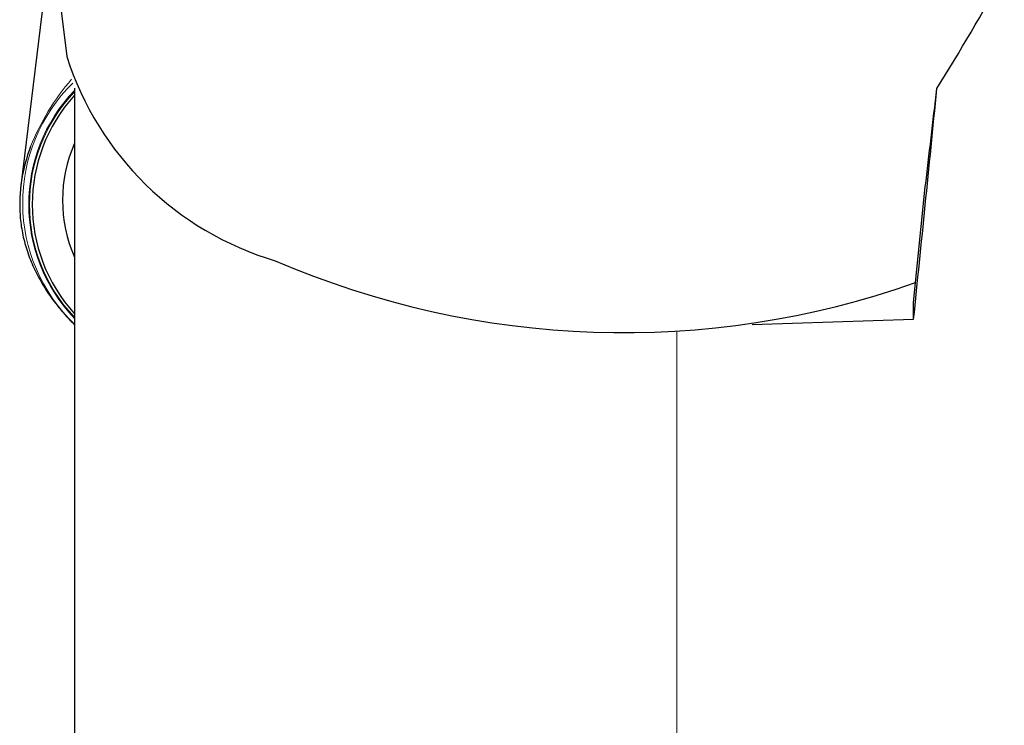
# Model space of a CAD drawing. Units: millimetres. Extents: x 15 to 204, y 6 to 291.
# Drawn here: x 28 to 39, y 98 to 106 of the extents above; entities that cross this region are included whole.
import ezdxf

# ---------------------------------------------------------------- set-up
doc = ezdxf.new("R2010")
doc.units = ezdxf.units.MM

msp = doc.modelspace()

# ---------------------------------------------------------------- linework, layer by layer
at = {"color": 7, "linetype": 'Continuous', "lineweight": 30}
for p, q in [((28.4097, 109.7949), (28.9085, 105.6986)), ((28.7443, 107.0467), (28.4097, 104.2985)), ((28.9921, 105.3561), (28.9921, 96.8834)), ((38.0774, 103.0362), (38.2038, 104.2872)), ((38.0774, 102.8552), (38.0774, 103.0362)), ((36.3292, 102.7975), (38.0774, 102.8552))]:
    msp.add_line(p, q, dxfattribs=at)
at = {"color": 8, "linetype": 'Continuous', "lineweight": 0}
msp.add_line((35.5149, 97.9869), (35.5149, 102.7281), dxfattribs=at)
at = {"color": 7, "linetype": 'Continuous', "lineweight": 30}
for centre, radius, start, end in [((32.1222, 106.7228), 3.373, 197.67707, 253.52151), ((30.2905, 104.0964), 1.7563, 137.66856, 222.33144), ((30.1033, 104.0994), 1.7049, 158.50098, 184.03962), ((30.3953, 104.1434), 1.533, 156.24676, 203.75324), ((34.9349, 112.2255), 9.5156, 246.66338, 289.42253)]:
    msp.add_arc(centre, radius, start, end, dxfattribs=at)
at = {"color": 8, "linetype": 'Continuous', "lineweight": 0}
for centre, radius, start, end in [((30.8973, 103.7729), 2.5634, 139.07963, 158.21553), ((30.247, 104.1163), 1.8164, 134.53601, 226.30064), ((30.2794, 104.098), 1.783, 136.21854, 223.78146), ((30.2766, 104.0964), 1.7719, 136.4648, 223.5352)]:
    msp.add_arc(centre, radius, start, end, dxfattribs=at)
at = {"color": 7, "linetype": 'Continuous', "lineweight": 30}
msp.add_ellipse((38.2049, 123.1796), major_axis=(2.8969, 38.1584), ratio=0.0434904, start_param=4.1539841, end_param=4.2295422, dxfattribs=at)
for points in [[(38.3296, 105.351), (38.5799, 105.7568), (38.8223, 106.1684), (39.0594, 106.5847)], [(38.2038, 104.2872), (38.2457, 104.6403), (38.2876, 104.9951), (38.3296, 105.351)]]:
    msp.add_open_spline(points, degree=3, dxfattribs=at)
msp.add_open_spline([(28.403, 103.9748), (28.4035, 103.9663), (28.4058, 103.9271), (28.4154, 103.8576), (28.4317, 103.7665), (28.4538, 103.6762), (28.4811, 103.5866), (28.5136, 103.4978), (28.5514, 103.4099), (28.5944, 103.323), (28.6426, 103.2372), (28.6959, 103.1525), (28.7543, 103.069), (28.8178, 102.9868), (28.8865, 102.906), (28.9446, 102.8421), (28.9815, 102.8058), (28.9921, 102.7953)], degree=3, knots=[0, 0, 0, 0, 0.0201518, 0.0930747, 0.1659956, 0.2389249, 0.3118746, 0.3848552, 0.457876, 0.530943, 0.6040604, 0.6772291, 0.7504489, 0.8237169, 0.8970305, 0.9703842, 1, 1, 1, 1], dxfattribs=at)

doc.saveas('drawing.dxf')
